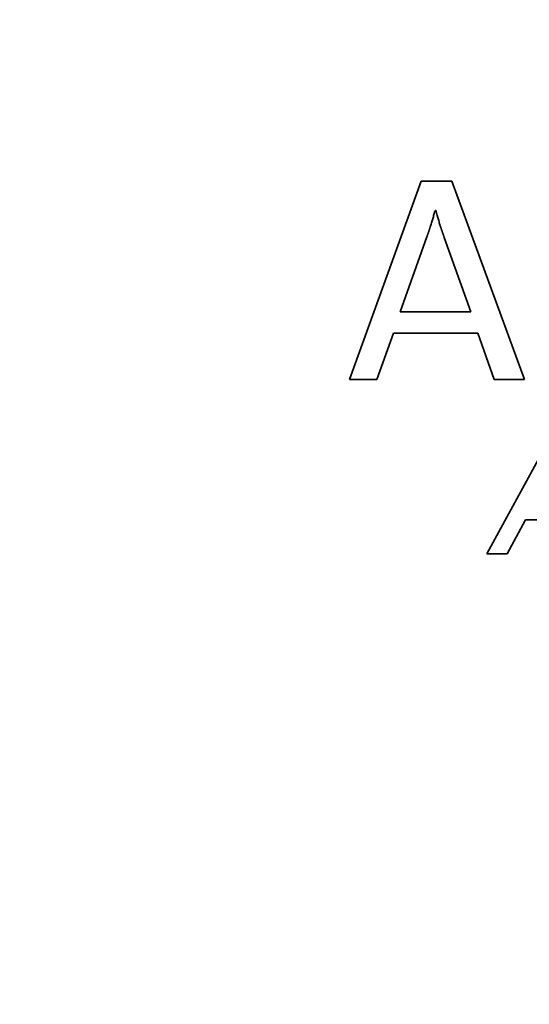
# Paper-space layout 'Blatt3' of a CAD drawing. Units: millimetres. Extents: x 0 to 2940, y 0 to 2079.
# Drawn here: x 838 to 848, y 943 to 961 of the extents above; entities that cross this region are included whole.
import ezdxf

# ---------------------------------------------------------------- set-up
doc = ezdxf.new("R2010")
doc.units = ezdxf.units.MM

psp = doc.layouts.new('Blatt3')

# ---------------------------------------------------------------- linework, layer by layer
at = {"color": 7, "linetype": 'Continuous', "lineweight": 35, "ltscale": 7}
for p, q in [((844.276, 954.236), (845.591, 957.858)), ((845.591, 957.858), (846.149, 957.858)), ((846.149, 957.858), (847.475, 954.236)), ((845.854, 957.327), (845.843, 957.327)), ((845.693, 956.844), (845.205, 955.476)), ((846.493, 955.476), (846.01, 956.833)), ((845.205, 955.476), (846.493, 955.476)), ((845.081, 955.084), (844.781, 954.236)), ((846.622, 955.084), (845.081, 955.084)), ((846.922, 954.236), (846.622, 955.084)), ((844.781, 954.236), (844.276, 954.236)), ((847.475, 954.236), (846.922, 954.236)), ((846.786, 951.058), (848.226, 953.692)), ((847.492, 951.675), (847.16, 951.058)), ((848.596, 951.675), (847.492, 951.675)), ((847.16, 951.058), (846.786, 951.058))]:
    psp.add_line(p, q, dxfattribs=at)
at = {"color": 7, "linetype": 'Continuous', "lineweight": 35, "ltscale": 49}
for radius in [41.75, 41.238, 38.93]:
    psp.add_circle((851.292, 956.446), radius, dxfattribs=at)
for radius, start, end in [(38.88, 272.9486, 267.0514), (38.3, 273.7426, 266.2574)]:
    psp.add_arc((851.292, 956.446), radius, start, end, dxfattribs=at)
at = {"color": 7, "linetype": 'Continuous', "lineweight": 35, "ltscale": 7}
for points, knots in [([(845.843, 957.327), (845.842, 957.32), (845.833, 957.288), (845.816, 957.231), (845.798, 957.167), (845.778, 957.103), (845.766, 957.061), (845.756, 957.032), (845.755, 957.026), (845.753, 957.022), (845.752, 957.019), (845.751, 957.015), (845.75, 957.011), (845.748, 957.007), (845.747, 957.003), (845.746, 956.999), (845.745, 956.996), (845.744, 956.992), (845.742, 956.988), (845.741, 956.984), (845.74, 956.98), (845.738, 956.977), (845.737, 956.973), (845.736, 956.969), (845.734, 956.965), (845.733, 956.961), (845.732, 956.958), (845.731, 956.954), (845.729, 956.95), (845.728, 956.946), (845.727, 956.942), (845.726, 956.938), (845.724, 956.934), (845.723, 956.931), (845.722, 956.927), (845.72, 956.923), (845.719, 956.919), (845.718, 956.915), (845.716, 956.911), (845.715, 956.907), (845.714, 956.903), (845.713, 956.9), (845.711, 956.896), (845.71, 956.892), (845.709, 956.888), (845.707, 956.884), (845.706, 956.88), (845.705, 956.876), (845.703, 956.872), (845.702, 956.868), (845.7, 956.864), (845.699, 956.86), (845.698, 956.857), (845.696, 956.853), (845.695, 956.848), (845.694, 956.846), (845.693, 956.844)], [0, 0, 0, 0, 0.039532, 0.197659, 0.355787, 0.43485, 0.592979, 0.612745, 0.617686, 0.627569, 0.637452, 0.642393, 0.652276, 0.657218, 0.667101, 0.676984, 0.681925, 0.691808, 0.696749, 0.706632, 0.716515, 0.721457, 0.731339, 0.741222, 0.746164, 0.756047, 0.760988, 0.770871, 0.780754, 0.785695, 0.795578, 0.805461, 0.810402, 0.820285, 0.825227, 0.83511, 0.844993, 0.849934, 0.859817, 0.8697, 0.874641, 0.884524, 0.889466, 0.899348, 0.909231, 0.914173, 0.924056, 0.933939, 0.93888, 0.948763, 0.958646, 0.963587, 0.97347, 0.983353, 0.988294, 1, 1, 1, 1]), ([(846.01, 956.833), (846.009, 956.835), (846.008, 956.838), (846.006, 956.843), (846.005, 956.847), (846.003, 956.852), (846.001, 956.857), (846, 956.861), (845.998, 956.865), (845.997, 956.869), (845.995, 956.873), (845.994, 956.877), (845.993, 956.881), (845.991, 956.885), (845.99, 956.89), (845.988, 956.894), (845.987, 956.898), (845.985, 956.902), (845.984, 956.906), (845.982, 956.91), (845.981, 956.914), (845.98, 956.918), (845.978, 956.922), (845.977, 956.926), (845.976, 956.93), (845.974, 956.934), (845.973, 956.938), (845.972, 956.942), (845.97, 956.946), (845.969, 956.95), (845.967, 956.954), (845.966, 956.958), (845.965, 956.962), (845.963, 956.966), (845.962, 956.97), (845.961, 956.974), (845.959, 956.978), (845.958, 956.982), (845.957, 956.986), (845.955, 956.99), (845.954, 956.994), (845.953, 956.998), (845.952, 957.002), (845.95, 957.006), (845.949, 957.01), (845.948, 957.014), (845.947, 957.017), (845.945, 957.021), (845.942, 957.029), (845.932, 957.063), (845.914, 957.12), (845.895, 957.184), (845.875, 957.253), (845.863, 957.296), (845.854, 957.327)], [0, 0, 0, 0, 0.009656, 0.019313, 0.028969, 0.038625, 0.048281, 0.057938, 0.067594, 0.072422, 0.082078, 0.091735, 0.096563, 0.106219, 0.115875, 0.125531, 0.13036, 0.140016, 0.149672, 0.159328, 0.164157, 0.173813, 0.183469, 0.188297, 0.197953, 0.20761, 0.212438, 0.222094, 0.23175, 0.241407, 0.246235, 0.255891, 0.265547, 0.270375, 0.280032, 0.289688, 0.294516, 0.304172, 0.313829, 0.318657, 0.328313, 0.337969, 0.342797, 0.352454, 0.36211, 0.366938, 0.376594, 0.381422, 0.391079, 0.429704, 0.584207, 0.73871, 0.815961, 1, 1, 1, 1])]:
    psp.add_open_spline(points, degree=3, knots=knots, dxfattribs=at)

doc.saveas('drawing.dxf')
